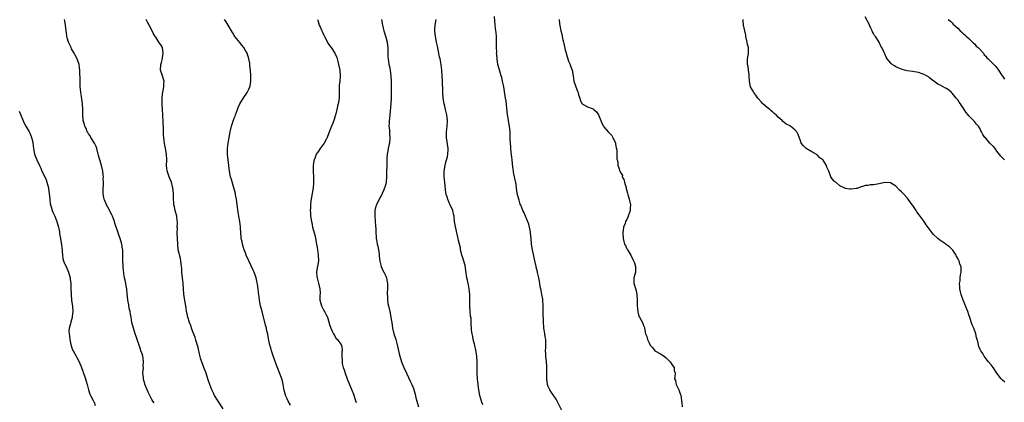
# Model space of a CAD drawing. Units: inches. Extents: x 2604000 to 2607000, y 1521000 to 1524000.
# Drawn here: x 2604654 to 2605006, y 1522589 to 1522725 of the extents above; entities that cross this region are included whole.
import ezdxf

# ---------------------------------------------------------------- set-up
doc = ezdxf.new("R2010")
doc.units = ezdxf.units.IN
doc.header["$MEASUREMENT"] = 0
doc.layers.add('LD26041521_10ft', color=122, linetype='Continuous')

msp = doc.modelspace()

# ---------------------------------------------------------------- linework, layer by layer
at = {"layer": 'LD26041521_10ft'}
for points, elevation in [([(2604702.4, 1522588.4), (2604701.96, 1522589), (2604701.64, 1522589.64), (2604701, 1522590.77), (2604700.85, 1522591), (2604700.28, 1522592.28), (2604699.93, 1522593), (2604699.13, 1522595.13), (2604699, 1522595.61), (2604698.68, 1522596.68), (2604698.62, 1522597), (2604698.61, 1522597.39), (2604698.45, 1522599), (2604698.58, 1522601), (2604698.57, 1522601.43), (2604698.67, 1522603), (2604698.46, 1522604.46), (2604698.35, 1522605), (2604698.1, 1522605.9), (2604697.73, 1522607), (2604697.51, 1522607.51), (2604697.11, 1522609), (2604696.42, 1522611), (2604696.01, 1522612.01), (2604695.7, 1522613), (2604695.01, 1522615), (2604694.5, 1522617), (2604694.21, 1522619), (2604694.01, 1522620.01), (2604693.86, 1522621), (2604693.68, 1522621.68), (2604693.43, 1522623), (2604693.35, 1522623.35), (2604693.09, 1522625), (2604692.73, 1522628.73), (2604692.69, 1522629), (2604692.6, 1522629.4), (2604692.35, 1522631), (2604692.14, 1522632.14), (2604691.91, 1522633), (2604691.64, 1522634.36), (2604691.56, 1522635), (2604691.51, 1522635.51), (2604691.34, 1522637), (2604691.23, 1522639.23), (2604691.25, 1522641), (2604691.26, 1522642.74), (2604691.23, 1522643), (2604691.19, 1522643.19), (2604690.92, 1522645), (2604690.31, 1522647), (2604689.98, 1522647.98), (2604689.57, 1522649), (2604688.46, 1522652.46), (2604688.33, 1522653), (2604687.53, 1522655), (2604687.36, 1522655.36), (2604685.85, 1522658.15), (2604685.43, 1522659), (2604685.33, 1522659.33), (2604685, 1522660.16), (2604684.78, 1522660.78), (2604684.66, 1522661), (2604684.54, 1522661.46), (2604684.26, 1522663), (2604684.23, 1522665), (2604684.31, 1522665.69), (2604684.32, 1522667), (2604684.29, 1522668.29), (2604684.33, 1522669), (2604684.27, 1522669.73), (2604684.13, 1522671), (2604683.66, 1522673), (2604683.04, 1522675.04), (2604682.6, 1522676.6), (2604682.52, 1522677), (2604681.97, 1522679), (2604681.73, 1522679.73), (2604681.1, 1522681), (2604679.87, 1522683), (2604679.59, 1522683.59), (2604679, 1522684.3), (2604678.75, 1522684.75), (2604678.57, 1522685), (2604678.17, 1522686.17), (2604677.65, 1522687), (2604677.57, 1522687.57), (2604677.08, 1522689), (2604676.95, 1522691), (2604676.96, 1522693), (2604676.88, 1522695), (2604676.66, 1522696.66), (2604676.47, 1522697.53), (2604676.24, 1522699), (2604676.17, 1522700.17), (2604676.04, 1522701), (2604675.99, 1522702.01), (2604675.99, 1522703.99), (2604675.96, 1522706.04), (2604675.92, 1522707), (2604675.78, 1522707.78), (2604675.64, 1522709), (2604674.99, 1522711), (2604674.28, 1522712.28), (2604673.92, 1522713), (2604673, 1522714.63), (2604672.81, 1522715), (2604672.24, 1522716.24), (2604671.92, 1522717), (2604671.46, 1522718.54), (2604671.34, 1522719), (2604671.32, 1522719.32), (2604671.02, 1522721), (2604670.8, 1522723), (2604670.53, 1522724.53), (2604670.41, 1522725)], 7830), ([(2604727, 1522586.27), (2604725.21, 1522589), (2604725, 1522589.38), (2604724, 1522591), (2604723.67, 1522591.67), (2604723.05, 1522593), (2604722.31, 1522595), (2604721.96, 1522595.96), (2604721.63, 1522597), (2604720.93, 1522599), (2604720.39, 1522600.39), (2604720.18, 1522601), (2604719.41, 1522603), (2604719.31, 1522603.31), (2604719, 1522604.32), (2604718.86, 1522604.86), (2604718.49, 1522606.49), (2604718.35, 1522607), (2604718.1, 1522608.1), (2604717.3, 1522610.7), (2604717.19, 1522611.19), (2604717, 1522611.66), (2604716.67, 1522612.67), (2604716.24, 1522613.76), (2604715.79, 1522615), (2604715.6, 1522615.6), (2604715.02, 1522617), (2604714.41, 1522619), (2604714.17, 1522620.17), (2604713.98, 1522621), (2604713.81, 1522622.19), (2604713.68, 1522623), (2604713.57, 1522623.57), (2604713.07, 1522627), (2604712.89, 1522629.11), (2604712.75, 1522631), (2604712.33, 1522635), (2604712.26, 1522636.26), (2604712.18, 1522637), (2604712.05, 1522637.95), (2604711.97, 1522639), (2604711.85, 1522639.85), (2604711.05, 1522643), (2604710.82, 1522645), (2604710.69, 1522649), (2604710.7, 1522650.7), (2604710.68, 1522651), (2604710.74, 1522652.74), (2604710.55, 1522654.55), (2604710.47, 1522655), (2604710.12, 1522656.12), (2604709.92, 1522657), (2604709.68, 1522658.32), (2604709.49, 1522659), (2604709.41, 1522659.41), (2604709.31, 1522661.31), (2604709.28, 1522663), (2604709.09, 1522665), (2604709, 1522665.43), (2604708.57, 1522667), (2604708.15, 1522668.15), (2604707.79, 1522669), (2604707.09, 1522671.09), (2604707, 1522672.05), (2604706.89, 1522672.89), (2604706.94, 1522675), (2604706.88, 1522677), (2604706.53, 1522679), (2604706.23, 1522680.23), (2604706.11, 1522681), (2604706.05, 1522681.95), (2604705.88, 1522683), (2604705.8, 1522683.8), (2604705.82, 1522686.18), (2604705.76, 1522687), (2604705.69, 1522687.69), (2604705.64, 1522689), (2604705.54, 1522690.46), (2604705.48, 1522691), (2604705.35, 1522693), (2604705.26, 1522694.74), (2604705.26, 1522695), (2604705.28, 1522695.28), (2604705.29, 1522697), (2604705.44, 1522698.56), (2604705.69, 1522699.69), (2604705.89, 1522701), (2604705.87, 1522702.13), (2604705.97, 1522703), (2604705.8, 1522703.8), (2604705.43, 1522705), (2604704.75, 1522707), (2604704.77, 1522709), (2604705, 1522709.69), (2604705.29, 1522710.71), (2604705.39, 1522711.39), (2604705.7, 1522713), (2604705.36, 1522715), (2604705, 1522715.59), (2604704.42, 1522716.42), (2604704.14, 1522717), (2604703, 1522718.75), (2604702.88, 1522718.88), (2604702.83, 1522719), (2604702.1, 1522720.1), (2604701.67, 1522721), (2604700.62, 1522723), (2604700.03, 1522724.03), (2604699.55, 1522725)], 7820), ([(2604751, 1522587.58), (2604750.27, 1522589), (2604749.85, 1522589.85), (2604749.33, 1522591), (2604749.25, 1522591.25), (2604748.85, 1522592.85), (2604748.47, 1522595), (2604748.18, 1522596.18), (2604747.94, 1522597), (2604747.16, 1522599.16), (2604746.1, 1522601.9), (2604744.88, 1522605.12), (2604744.24, 1522607), (2604744, 1522608), (2604743.66, 1522609), (2604743.3, 1522610.7), (2604743.23, 1522611.23), (2604742.93, 1522612.93), (2604742.55, 1522614.55), (2604742.44, 1522615), (2604742.12, 1522616.12), (2604740.95, 1522620.95), (2604740.41, 1522623), (2604739.98, 1522625), (2604739.83, 1522626.17), (2604739.59, 1522627.59), (2604739.47, 1522629), (2604739.28, 1522630.72), (2604739.17, 1522631.17), (2604738.79, 1522633), (2604738.05, 1522635), (2604737.71, 1522635.71), (2604737, 1522637.24), (2604736.15, 1522639), (2604735.3, 1522641), (2604735, 1522641.82), (2604734.52, 1522643), (2604734.19, 1522644.19), (2604733.9, 1522645), (2604733.77, 1522645.77), (2604733.49, 1522647), (2604733.45, 1522647.45), (2604733.29, 1522649), (2604733.2, 1522651), (2604733.17, 1522651.17), (2604732.99, 1522652.99), (2604732.62, 1522655), (2604732.4, 1522656.4), (2604732.07, 1522659), (2604731.75, 1522661), (2604731.48, 1522662.52), (2604731.39, 1522663), (2604730.89, 1522665), (2604729.97, 1522667.97), (2604729.67, 1522669), (2604729.26, 1522671), (2604728.61, 1522677), (2604728.59, 1522679), (2604728.8, 1522681), (2604729.13, 1522683), (2604729.51, 1522685), (2604730, 1522687), (2604730.5, 1522688.5), (2604731, 1522689.81), (2604731.37, 1522690.63), (2604731.49, 1522691), (2604732.21, 1522693), (2604732.37, 1522693.63), (2604732.99, 1522695), (2604734.52, 1522697.48), (2604735, 1522698.08), (2604735.66, 1522699), (2604736.16, 1522700.16), (2604736.56, 1522701), (2604736.64, 1522701.36), (2604736.87, 1522703), (2604736.92, 1522705), (2604736.82, 1522707), (2604736.6, 1522708.6), (2604736.6, 1522709), (2604736.55, 1522709.45), (2604736.25, 1522711), (2604735.57, 1522713), (2604735, 1522713.99), (2604734.37, 1522715), (2604733.81, 1522715.81), (2604733, 1522716.84), (2604731.23, 1522719), (2604731, 1522719.35), (2604730.37, 1522720.37), (2604728.79, 1522723), (2604728.17, 1522724.17), (2604727.52, 1522725)], 7810), ([(2604760.64, 1522725), (2604760.75, 1522724.75), (2604761.33, 1522723), (2604761.58, 1522722.42), (2604762.25, 1522721), (2604762.52, 1522720.52), (2604763, 1522719.4), (2604763.19, 1522719), (2604764.52, 1522716.52), (2604765, 1522715.81), (2604765.61, 1522715), (2604766.9, 1522713), (2604767.54, 1522711.54), (2604767.71, 1522711), (2604767.92, 1522710.08), (2604768.23, 1522709), (2604768.6, 1522707), (2604768.79, 1522705), (2604768.63, 1522703), (2604768.46, 1522701.54), (2604768.42, 1522701), (2604768.46, 1522700.46), (2604768.46, 1522699), (2604768.39, 1522697.61), (2604768.41, 1522697), (2604768.33, 1522696.33), (2604768.06, 1522695), (2604767.84, 1522694.16), (2604767.6, 1522693), (2604767.08, 1522690.92), (2604767, 1522690.64), (2604766.6, 1522689.4), (2604766.1, 1522688.1), (2604765.71, 1522687), (2604765, 1522685.18), (2604764.1, 1522683), (2604763.74, 1522682.26), (2604763.01, 1522681), (2604761.6, 1522679), (2604761, 1522678.08), (2604760.54, 1522677.46), (2604760.24, 1522677), (2604759.85, 1522675.85), (2604759.49, 1522675), (2604759.38, 1522674.62), (2604759.17, 1522673), (2604759.12, 1522670.88), (2604759.21, 1522669), (2604759.25, 1522667.25), (2604759.24, 1522666.76), (2604759.12, 1522665), (2604758.83, 1522663), (2604758.36, 1522660.36), (2604758.2, 1522659), (2604758.2, 1522657.8), (2604758.11, 1522657), (2604758.13, 1522656.13), (2604758.21, 1522655), (2604758.34, 1522654.34), (2604758.51, 1522653), (2604758.63, 1522652.63), (2604758.95, 1522651), (2604759.46, 1522649), (2604759.81, 1522647.81), (2604759.95, 1522647), (2604760.37, 1522645), (2604760.43, 1522644.43), (2604760.72, 1522643), (2604760.98, 1522641.02), (2604761.02, 1522638.98), (2604760.65, 1522637), (2604760.6, 1522636.6), (2604760.31, 1522635), (2604760.44, 1522633.56), (2604760.52, 1522633), (2604761.1, 1522631.1), (2604761.56, 1522629), (2604761.6, 1522627.6), (2604761.56, 1522626.44), (2604761.57, 1522625), (2604761.84, 1522623.84), (2604762.07, 1522623), (2604763, 1522621.28), (2604763.17, 1522621), (2604763.82, 1522619.82), (2604764.24, 1522619), (2604765, 1522616.37), (2604765.44, 1522615), (2604765.94, 1522613.94), (2604766.45, 1522613), (2604766.61, 1522612.61), (2604767.39, 1522611.39), (2604767.83, 1522611), (2604769.1, 1522609.1), (2604769.19, 1522609), (2604769.45, 1522607.45), (2604769.51, 1522607), (2604769.41, 1522606.59), (2604769.38, 1522605), (2604769.5, 1522603.5), (2604769.46, 1522603), (2604769.54, 1522602.46), (2604769.86, 1522601), (2604770.15, 1522600.15), (2604770.51, 1522599), (2604771.29, 1522597), (2604772.97, 1522592.97), (2604773.52, 1522591.52), (2604774.01, 1522590.01), (2604774.53, 1522588.53)], 7800), ([(2604783.55, 1522725), (2604783.87, 1522723), (2604784.11, 1522721.89), (2604784.31, 1522721), (2604785, 1522718.78), (2604785.49, 1522717), (2604785.66, 1522715.66), (2604785.71, 1522715), (2604785.74, 1522714.26), (2604785.74, 1522713), (2604785.76, 1522711.76), (2604785.84, 1522711), (2604786.01, 1522709.99), (2604786.15, 1522709), (2604786.32, 1522708.32), (2604786.55, 1522707), (2604786.85, 1522704.85), (2604786.92, 1522703), (2604786.91, 1522700.92), (2604786.98, 1522699), (2604787.01, 1522697), (2604786.89, 1522695), (2604786.46, 1522691), (2604786.35, 1522689.65), (2604786.26, 1522689), (2604786.19, 1522688.19), (2604786.18, 1522687), (2604786.32, 1522685.68), (2604786.32, 1522684.32), (2604786.51, 1522683), (2604786.33, 1522681), (2604786.16, 1522680.16), (2604785.87, 1522679), (2604785.73, 1522678.27), (2604785.56, 1522677), (2604785.46, 1522675.46), (2604785.44, 1522674.56), (2604785.36, 1522673), (2604785.29, 1522670.71), (2604785.28, 1522669), (2604785.12, 1522667), (2604785, 1522666.46), (2604784.71, 1522665.29), (2604784.63, 1522665), (2604784.32, 1522664.32), (2604783.79, 1522663), (2604783.52, 1522662.48), (2604783, 1522661.66), (2604781.67, 1522659), (2604781.5, 1522658.5), (2604781.1, 1522657), (2604781.12, 1522655.12), (2604781.11, 1522655), (2604781.3, 1522653.3), (2604781.41, 1522651.41), (2604781.48, 1522650.52), (2604781.51, 1522649), (2604781.6, 1522647.6), (2604781.66, 1522647), (2604781.88, 1522645.88), (2604782.02, 1522645), (2604782.2, 1522644.2), (2604782.43, 1522643), (2604782.64, 1522641.36), (2604782.68, 1522641), (2604782.68, 1522640.68), (2604782.89, 1522638.89), (2604783.35, 1522637), (2604783.84, 1522635.84), (2604784.32, 1522635), (2604785, 1522633.56), (2604785.24, 1522633), (2604785.54, 1522631.54), (2604785.62, 1522631), (2604785.65, 1522629), (2604785.58, 1522627.58), (2604785.57, 1522627), (2604785.61, 1522626.39), (2604785.62, 1522625), (2604785.79, 1522623.79), (2604785.95, 1522623), (2604786.43, 1522621), (2604786.86, 1522619), (2604787, 1522618.13), (2604787.15, 1522617), (2604787.47, 1522615), (2604787.96, 1522613), (2604788.57, 1522611), (2604789.1, 1522609.1), (2604789.49, 1522607.49), (2604789.57, 1522607), (2604789.86, 1522605.86), (2604790.03, 1522605), (2604790.63, 1522603), (2604791.45, 1522601), (2604792.38, 1522599), (2604793.9, 1522595.9), (2604794.32, 1522595), (2604795, 1522593.26), (2604795.09, 1522593), (2604795.5, 1522591.5), (2604795.78, 1522590.22), (2604796.06, 1522589), (2604796.72, 1522587)], 7790), ([(2604819.68, 1522587.68), (2604819.14, 1522589), (2604818.61, 1522591), (2604818.33, 1522592.33), (2604818.14, 1522593.86), (2604817.95, 1522595), (2604817.74, 1522597), (2604817.63, 1522599), (2604817.59, 1522603), (2604817.48, 1522605), (2604817.17, 1522607.17), (2604816.8, 1522608.8), (2604816.65, 1522609.35), (2604816.23, 1522611), (2604816.06, 1522612.06), (2604815.83, 1522613), (2604815.66, 1522614.34), (2604815.53, 1522617), (2604815.43, 1522618.57), (2604815.37, 1522619), (2604815.31, 1522619.31), (2604815.13, 1522621), (2604815.01, 1522623), (2604815.05, 1522625), (2604815.04, 1522627), (2604814.81, 1522629), (2604814.48, 1522630.48), (2604814.39, 1522631), (2604814.15, 1522632.15), (2604813.99, 1522633), (2604813.63, 1522635.63), (2604813.33, 1522637.33), (2604812.42, 1522640.42), (2604812.21, 1522641), (2604811.9, 1522642.1), (2604811.72, 1522643), (2604811.67, 1522643.67), (2604811.3, 1522645), (2604811, 1522646.32), (2604810.83, 1522647), (2604810.52, 1522648.52), (2604810.37, 1522649), (2604810.14, 1522650.14), (2604809.94, 1522651), (2604809.81, 1522651.81), (2604809.6, 1522653), (2604809.45, 1522654.55), (2604809.38, 1522655), (2604809.28, 1522655.28), (2604808.93, 1522657), (2604808.03, 1522659), (2604807.66, 1522659.66), (2604807.13, 1522661), (2604807, 1522661.46), (2604806.62, 1522662.62), (2604806.35, 1522664.35), (2604806.24, 1522665.76), (2604805.97, 1522667.97), (2604805.9, 1522669), (2604805.89, 1522669.89), (2604805.91, 1522671), (2604806.18, 1522673), (2604806.34, 1522673.66), (2604806.71, 1522675), (2604807, 1522676.14), (2604807.2, 1522677), (2604807.25, 1522678.75), (2604807.25, 1522679), (2604806.68, 1522683), (2604806.7, 1522685), (2604806.92, 1522686.92), (2604807.05, 1522689), (2604806.85, 1522691), (2604806.38, 1522693), (2604806.09, 1522694.09), (2604805.87, 1522695), (2604805.72, 1522695.73), (2604805.5, 1522697), (2604805.35, 1522699), (2604805.34, 1522699.34), (2604805.35, 1522701), (2604805.32, 1522701.32), (2604805.3, 1522703), (2604805, 1522707), (2604804.82, 1522708.82), (2604804.39, 1522711), (2604804.11, 1522712.11), (2604803.98, 1522713), (2604803.74, 1522714.26), (2604803.49, 1522715.49), (2604803.15, 1522717), (2604802.75, 1522719), (2604802.55, 1522721), (2604802.55, 1522721.45), (2604802.66, 1522723), (2604802.99, 1522724.99)], 7780), ([(2604848.15, 1522585), (2604846.18, 1522589), (2604845.75, 1522589.75), (2604844.15, 1522592.15), (2604843.55, 1522593), (2604843, 1522594.24), (2604842.7, 1522595), (2604842.44, 1522597), (2604842.45, 1522599), (2604842.49, 1522601), (2604842.46, 1522601.54), (2604842.37, 1522603), (2604842.13, 1522605), (2604842.06, 1522605.94), (2604842.03, 1522607), (2604842.12, 1522608.12), (2604842.14, 1522609), (2604842.12, 1522611), (2604841.92, 1522611.92), (2604841.78, 1522613), (2604841.53, 1522614.47), (2604841.4, 1522615), (2604841.35, 1522615.35), (2604841.23, 1522617), (2604841.19, 1522621), (2604841.15, 1522623.15), (2604841.04, 1522625), (2604841, 1522625.32), (2604840.73, 1522627), (2604840.46, 1522628.46), (2604840.3, 1522629), (2604840.13, 1522629.87), (2604839.81, 1522631.81), (2604839.58, 1522633), (2604839.14, 1522634.86), (2604839.1, 1522635.1), (2604838.73, 1522636.73), (2604838.65, 1522637), (2604838.22, 1522639), (2604837.32, 1522643), (2604837.01, 1522645.01), (2604836.88, 1522647), (2604836.7, 1522649), (2604836.6, 1522649.4), (2604836.3, 1522651), (2604836.05, 1522652.05), (2604834.83, 1522655), (2604834.33, 1522656.33), (2604833.95, 1522657), (2604833.15, 1522658.85), (2604833, 1522659.25), (2604832.59, 1522660.59), (2604832.43, 1522661), (2604831.91, 1522663), (2604831.36, 1522667), (2604831.29, 1522667.29), (2604830.93, 1522669), (2604830.63, 1522670.63), (2604830.57, 1522671), (2604830.4, 1522672.4), (2604830.27, 1522673.73), (2604830.11, 1522675), (2604829.96, 1522675.96), (2604829.74, 1522677.74), (2604829.65, 1522679), (2604829.58, 1522679.58), (2604829.45, 1522682.55), (2604829.39, 1522683.39), (2604829.35, 1522685), (2604829.2, 1522687), (2604828.86, 1522688.86), (2604828.82, 1522689.18), (2604828.45, 1522691), (2604828.27, 1522692.27), (2604827.94, 1522695.94), (2604827.78, 1522697), (2604827.52, 1522698.48), (2604827.42, 1522699.42), (2604827.12, 1522701), (2604827, 1522701.67), (2604826.72, 1522703), (2604826.38, 1522704.38), (2604826.21, 1522705), (2604825.46, 1522707.46), (2604825.05, 1522709), (2604824.73, 1522711), (2604824.59, 1522712.59), (2604824.57, 1522713), (2604824.6, 1522713.4), (2604824.54, 1522715), (2604824.51, 1522716.51), (2604824.55, 1522717), (2604824.49, 1522719), (2604824.39, 1522720.39), (2604824.21, 1522721.79), (2604824.09, 1522723), (2604823.85, 1522726.15)], 7770), ([(2604846.82, 1522725), (2604847, 1522723.47), (2604847.08, 1522722.92), (2604847.46, 1522721), (2604847.81, 1522719.81), (2604847.95, 1522719), (2604848.19, 1522717.81), (2604848.39, 1522717), (2604848.48, 1522716.48), (2604849, 1522714.22), (2604849.38, 1522713), (2604849.71, 1522711.71), (2604850, 1522711), (2604850.2, 1522710.2), (2604850.75, 1522709), (2604850.8, 1522708.79), (2604851.49, 1522707), (2604851.87, 1522705), (2604852, 1522704), (2604852.15, 1522703), (2604852.78, 1522701), (2604853.47, 1522699.47), (2604853.61, 1522699), (2604853.82, 1522698.18), (2604854.2, 1522697), (2604854.41, 1522696.41), (2604855, 1522695.1), (2604855.03, 1522695.03), (2604855.07, 1522695), (2604857, 1522693.87), (2604859, 1522693.21), (2604859.28, 1522693), (2604860.18, 1522692.18), (2604860.9, 1522691), (2604861.77, 1522689), (2604862.06, 1522688.06), (2604862.74, 1522687), (2604862.81, 1522686.81), (2604864.37, 1522685), (2604865, 1522684.39), (2604865.65, 1522683.65), (2604865.99, 1522683), (2604866.91, 1522681), (2604867, 1522680.61), (2604867.24, 1522679.24), (2604867.39, 1522678.61), (2604867.47, 1522677), (2604867.4, 1522675.4), (2604867.54, 1522675), (2604867.78, 1522674.22), (2604867.8, 1522673), (2604868.2, 1522672.2), (2604868.54, 1522671), (2604869, 1522670.12), (2604869.41, 1522669.41), (2604869.39, 1522669), (2604869.97, 1522667.97), (2604870.13, 1522667), (2604870.73, 1522665), (2604870.77, 1522664.77), (2604871, 1522664), (2604871.19, 1522663.19), (2604871.39, 1522662.61), (2604871.85, 1522661), (2604872.09, 1522660.09), (2604872.3, 1522659), (2604872.19, 1522657.81), (2604872.18, 1522657), (2604871.4, 1522654.6), (2604871, 1522653.74), (2604870.59, 1522653), (2604870.37, 1522652.37), (2604869.87, 1522651), (2604869.59, 1522649), (2604869.67, 1522647), (2604869.97, 1522645.97), (2604870.21, 1522645), (2604870.49, 1522644.49), (2604871, 1522643.3), (2604871.13, 1522643.13), (2604871.19, 1522643), (2604871.45, 1522642.55), (2604872.44, 1522641), (2604873.31, 1522639.31), (2604873.69, 1522638.31), (2604874.12, 1522637), (2604874.07, 1522636.07), (2604874.08, 1522635), (2604873.84, 1522634.16), (2604873.54, 1522633), (2604873.54, 1522631.55), (2604873.51, 1522631), (2604873.69, 1522630.31), (2604874.33, 1522628.33), (2604874.6, 1522627), (2604874.72, 1522625), (2604874.7, 1522624.7), (2604874.72, 1522623), (2604874.87, 1522620.87), (2604875.33, 1522619.33), (2604875.49, 1522619), (2604876.17, 1522617.83), (2604876.6, 1522617), (2604876.69, 1522616.69), (2604877, 1522616.02), (2604877.27, 1522615.28), (2604877.36, 1522615), (2604877.68, 1522613), (2604878.1, 1522612.1), (2604878.35, 1522611), (2604879, 1522609.78), (2604879.37, 1522609), (2604880.13, 1522608.13), (2604881.01, 1522607), (2604883, 1522605.93), (2604884.36, 1522605), (2604885, 1522604.46), (2604886.42, 1522603), (2604887, 1522602.06), (2604887.87, 1522601), (2604887.89, 1522599.89), (2604888.29, 1522599), (2604888.14, 1522597.86), (2604887.98, 1522597), (2604888.38, 1522596.38), (2604888.63, 1522595), (2604889, 1522594.26), (2604889.54, 1522593), (2604889.93, 1522591.93), (2604890.22, 1522591), (2604890.36, 1522590.36), (2604890.52, 1522589), (2604890.63, 1522588.63), (2604890.77, 1522587)], 7760), ([(2605005.76, 1522595.76), (2605005, 1522596.53), (2605004.75, 1522596.75), (2605004.53, 1522597), (2605003.01, 1522599), (2605001.68, 1522601), (2605001, 1522601.92), (2605000.05, 1522603), (2604999.57, 1522603.57), (2604998.47, 1522605), (2604997.97, 1522605.97), (2604997.25, 1522607), (2604997.16, 1522607.16), (2604997, 1522607.47), (2604996.55, 1522608.55), (2604996.4, 1522609), (2604996.25, 1522609.75), (2604995.89, 1522611), (2604995.73, 1522611.73), (2604995.49, 1522613), (2604994.78, 1522615), (2604994.21, 1522616.21), (2604993.24, 1522619.24), (2604993, 1522619.81), (2604992.57, 1522621), (2604992.22, 1522621.78), (2604991.76, 1522623), (2604991.61, 1522623.61), (2604991, 1522625), (2604990.23, 1522627), (2604989.96, 1522627.96), (2604989.74, 1522629), (2604989.74, 1522629.74), (2604989.65, 1522631), (2604989.85, 1522631.85), (2604989.88, 1522633), (2604989.99, 1522634.01), (2604990.3, 1522635), (2604990.19, 1522636.19), (2604990.22, 1522637), (2604989.78, 1522637.78), (2604989.52, 1522639), (2604989.3, 1522639.3), (2604989, 1522639.95), (2604988.54, 1522640.54), (2604988.42, 1522641), (2604987.23, 1522642.77), (2604987.04, 1522643.04), (2604986.03, 1522644.03), (2604985, 1522644.77), (2604984.72, 1522645), (2604983, 1522646.14), (2604982.52, 1522646.52), (2604981.96, 1522647), (2604980.41, 1522648.41), (2604979.93, 1522649), (2604977.82, 1522651.82), (2604977.1, 1522653), (2604975.64, 1522655), (2604974.44, 1522656.44), (2604974.14, 1522657), (2604973, 1522658.69), (2604972.81, 1522659), (2604971.37, 1522661), (2604971, 1522661.46), (2604969.5, 1522663), (2604969, 1522663.62), (2604968.25, 1522664.25), (2604967, 1522665.59), (2604965, 1522666.85), (2604963, 1522666.97), (2604961.43, 1522666.57), (2604961, 1522666.52), (2604959, 1522666.16), (2604957.9, 1522666.1), (2604957, 1522665.92), (2604956.16, 1522665.84), (2604955, 1522665.47), (2604954.6, 1522665.4), (2604953, 1522664.84), (2604952.8, 1522664.8), (2604951, 1522664.56), (2604950.57, 1522664.57), (2604949, 1522664.78), (2604948.48, 1522665), (2604947, 1522665.78), (2604945.53, 1522667), (2604945.23, 1522667.23), (2604945, 1522667.45), (2604944.29, 1522668.29), (2604943.76, 1522669), (2604942.99, 1522671), (2604942.39, 1522672.39), (2604942.27, 1522673), (2604941, 1522674.84), (2604940.86, 1522675), (2604939.78, 1522675.78), (2604939, 1522676.68), (2604938.8, 1522676.8), (2604938.57, 1522677), (2604937, 1522677.91), (2604935, 1522679), (2604934.01, 1522680.01), (2604933.24, 1522681), (2604933, 1522681.74), (2604932.1, 1522684.1), (2604931.61, 1522685), (2604931, 1522685.58), (2604929.38, 1522687), (2604929.12, 1522687.12), (2604929, 1522687.22), (2604927.78, 1522687.78), (2604927, 1522688.49), (2604926.68, 1522688.68), (2604926.42, 1522689), (2604925, 1522690.23), (2604924.29, 1522691), (2604923.56, 1522691.56), (2604923, 1522692.13), (2604922.51, 1522692.51), (2604921.96, 1522693), (2604921, 1522693.69), (2604919.48, 1522695), (2604919.24, 1522695.24), (2604919, 1522695.52), (2604917.76, 1522697), (2604917, 1522698.07), (2604916.26, 1522699), (2604915.79, 1522699.79), (2604915.12, 1522701), (2604914.72, 1522703), (2604914.66, 1522705), (2604914.61, 1522705.39), (2604914.45, 1522707), (2604914.26, 1522708.26), (2604914.07, 1522709), (2604914.04, 1522709.96), (2604914.04, 1522711), (2604914.23, 1522712.23), (2604914.38, 1522713), (2604914.42, 1522713.58), (2604914.36, 1522715), (2604914.06, 1522716.06), (2604913.9, 1522717), (2604913.44, 1522719), (2604913.39, 1522719.39), (2604912.59, 1522723), (2604912.51, 1522724.51), (2604912.46, 1522725)], 7750), ([(2605005.74, 1522675), (2605005.34, 1522675.34), (2605004.37, 1522676.37), (2605003, 1522678.1), (2605002.31, 1522679), (2605001.73, 1522679.73), (2605000.76, 1522680.76), (2605000.5, 1522681), (2604999, 1522682.7), (2604998.71, 1522683), (2604998.01, 1522684.01), (2604997.5, 1522685), (2604997.31, 1522685.31), (2604997, 1522686.06), (2604996.45, 1522687), (2604995.72, 1522687.72), (2604995, 1522688.64), (2604994.68, 1522689), (2604993, 1522690.73), (2604992.79, 1522691), (2604991.96, 1522691.96), (2604991.36, 1522693), (2604991, 1522693.53), (2604990.39, 1522694.39), (2604990, 1522695), (2604989.55, 1522695.55), (2604989, 1522696.35), (2604988.49, 1522697), (2604987, 1522698.82), (2604986.82, 1522699), (2604985.81, 1522699.81), (2604985, 1522700.38), (2604984.61, 1522700.61), (2604983, 1522701.47), (2604981.97, 1522701.97), (2604981, 1522702.68), (2604980.5, 1522703), (2604979.63, 1522703.63), (2604979, 1522704.22), (2604978.56, 1522704.56), (2604977.89, 1522705), (2604977, 1522705.47), (2604976.32, 1522705.68), (2604975, 1522706.15), (2604973.64, 1522706.36), (2604973, 1522706.49), (2604971, 1522706.77), (2604970.02, 1522707), (2604969.21, 1522707.21), (2604969, 1522707.28), (2604967.78, 1522707.78), (2604967, 1522708.17), (2604966.46, 1522708.46), (2604965.65, 1522709), (2604965.29, 1522709.29), (2604963.88, 1522711), (2604963.55, 1522711.55), (2604963, 1522712.75), (2604962.85, 1522713), (2604962.75, 1522713.25), (2604961.92, 1522715), (2604961.55, 1522715.55), (2604960.98, 1522717), (2604959.66, 1522719), (2604959.37, 1522719.37), (2604959, 1522720.07), (2604958.62, 1522720.62), (2604958.47, 1522721), (2604958.01, 1522721.99), (2604957.52, 1522723), (2604957.38, 1522723.38), (2604957, 1522724.17), (2604956.73, 1522724.73), (2604956.02, 1522725.98)], 7740), ([(2604985.61, 1522725), (2604986.4, 1522724.4), (2604987, 1522723.87), (2604987.42, 1522723.42), (2604989, 1522721.91), (2604989.89, 1522721), (2604990.48, 1522720.48), (2604991, 1522720.08), (2604991.51, 1522719.51), (2604992.19, 1522719), (2604993, 1522718.27), (2604994.28, 1522717), (2604994.62, 1522716.62), (2604995, 1522716.31), (2604995.58, 1522715.58), (2604996.33, 1522715), (2604998.16, 1522713), (2604998.49, 1522712.49), (2604999, 1522711.97), (2604999.41, 1522711.41), (2604999.91, 1522711), (2605001, 1522709.95), (2605001.95, 1522709), (2605002.43, 1522708.43), (2605003, 1522707.84), (2605003.31, 1522707.31), (2605003.55, 1522707), (2605004.87, 1522705), (2605005, 1522704.84), (2605005.71, 1522703.71)], 7730), ([(2604654.33, 1522692.33), (2604656.05, 1522688.05), (2604656.64, 1522687), (2604657.83, 1522685), (2604658.24, 1522684.24), (2604658.74, 1522683), (2604659, 1522681.75), (2604659.13, 1522681), (2604659.34, 1522679), (2604659.76, 1522677), (2604660.53, 1522675), (2604661.49, 1522673), (2604661.99, 1522671.99), (2604662.43, 1522671), (2604663, 1522669.89), (2604663.86, 1522667.86), (2604664.17, 1522667), (2604664.71, 1522665), (2604664.74, 1522664.74), (2604664.98, 1522663), (2604665.17, 1522661), (2604665.39, 1522659.39), (2604665.47, 1522659), (2604665.7, 1522658.3), (2604666.07, 1522657), (2604666.33, 1522656.33), (2604666.95, 1522655), (2604667.75, 1522653), (2604668.29, 1522651), (2604668.63, 1522649.37), (2604668.69, 1522649), (2604668.71, 1522648.71), (2604669.05, 1522647), (2604669.3, 1522645.3), (2604669.37, 1522645), (2604669.48, 1522643.48), (2604669.57, 1522643), (2604669.67, 1522642.33), (2604669.71, 1522641), (2604669.86, 1522639.86), (2604670.1, 1522639), (2604670.34, 1522638.34), (2604671, 1522636.96), (2604671.85, 1522635), (2604672.45, 1522633), (2604672.52, 1522632.52), (2604672.69, 1522631), (2604672.75, 1522629.25), (2604672.84, 1522627), (2604673.01, 1522625), (2604673.26, 1522622.74), (2604673.38, 1522621), (2604673.24, 1522619.24), (2604673.24, 1522619), (2604673.22, 1522618.78), (2604673, 1522617.97), (2604672.77, 1522617.23), (2604672.69, 1522617), (2604672.58, 1522616.58), (2604672.12, 1522615), (2604672.02, 1522613.98), (2604672.06, 1522613), (2604672.28, 1522612.28), (2604672.39, 1522611), (2604672.77, 1522609.23), (2604673, 1522608.42), (2604673.36, 1522607.36), (2604673.51, 1522607), (2604674.12, 1522605.88), (2604674.56, 1522605), (2604675, 1522604.28), (2604675.69, 1522603), (2604676.52, 1522601), (2604677, 1522599.71), (2604677.16, 1522599.16), (2604677.23, 1522599), (2604677.69, 1522597.69), (2604677.96, 1522597), (2604678.2, 1522596.2), (2604678.51, 1522595), (2604678.98, 1522593), (2604679.51, 1522591.51), (2604679.73, 1522591), (2604680.7, 1522589.3), (2604680.85, 1522589), (2604680.87, 1522588.87), (2604681, 1522588.63), (2604681.43, 1522587.43)], 7840)]:
    msp.add_lwpolyline(points, dxfattribs=dict(at, elevation=elevation))

doc.saveas('drawing.dxf')
